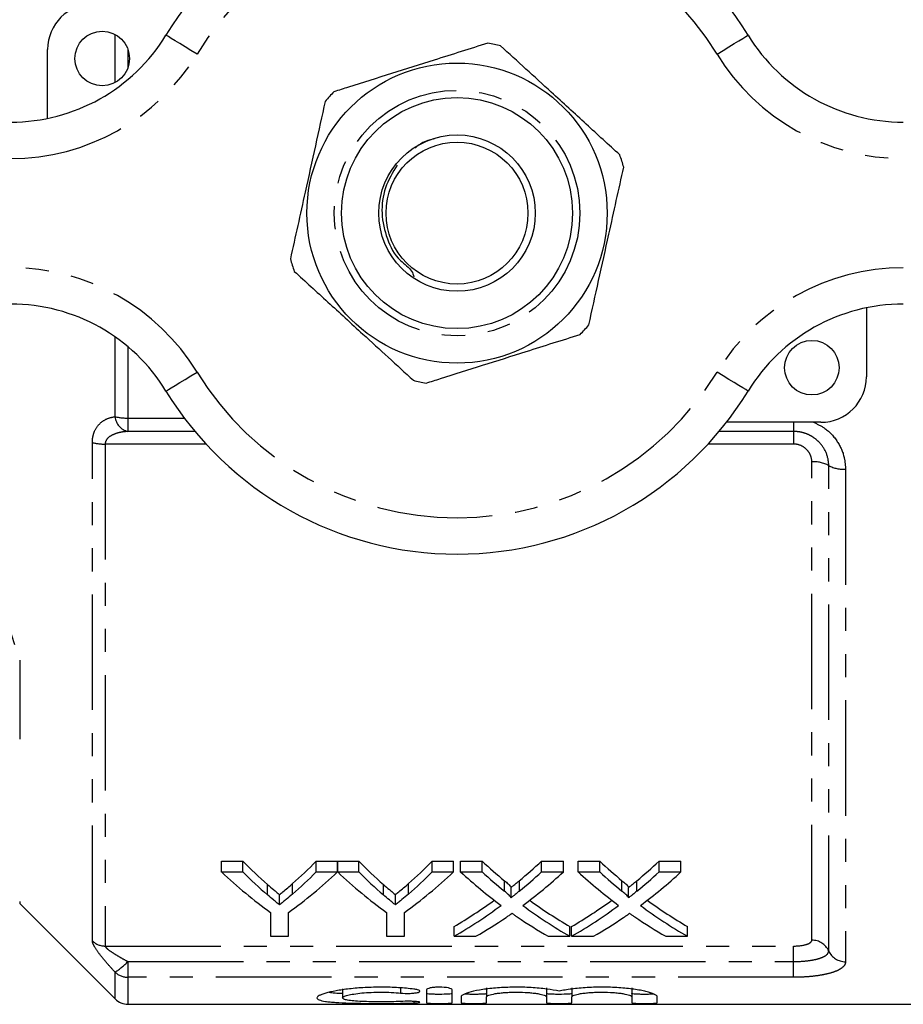
# Model space of a CAD drawing. Extents: x 129 to 277, y 27 to 289.
# Drawn here: x 179 to 227, y 27 to 81 of the extents above; entities that cross this region are included whole.
import ezdxf

# ---------------------------------------------------------------- set-up
doc = ezdxf.new("R2010")
doc.units = 0
doc.linetypes.add('PHANTOM', pattern=[12.7, 6.35, -1.27, 1.27, -1.27, 1.27, -1.27])
doc.layers.get('0').update_dxf_attribs({"linetype": 'CONTINUOUS'})

msp = doc.modelspace()

# ---------------------------------------------------------------- linework, layer by layer
at = {"color": 8, "linetype": 'PHANTOM'}
for p, q in [((184.096, 77.522), (184.096, 80.168)), ((184.803, 79.345), (184.803, 78.345)), ((184.096, 59.151), (184.096, 63.538)), ((184.803, 62.994), (184.803, 59.076)), ((184.803, 59.076), (187.903, 59.076)), ((184.803, 59.076), (184.803, 58.34)), ((221.389, 58.845), (221.389, 58.34)), ((188.486, 58.34), (184.803, 58.34)), ((221.389, 58.34), (217.291, 58.34)), ((221.389, 58.34), (221.389, 57.645)), ((182.846, 30.328), (182.846, 57.733)), ((189.094, 57.645), (183.553, 57.645)), ((183.553, 57.645), (183.553, 30.048)), ((221.389, 57.645), (216.683, 57.645)), ((222.389, 30.369), (222.389, 56.668)), ((223.316, 29.778), (223.316, 56.466)), ((224.243, 56.264), (224.243, 29.187)), ((178.853, 45.759), (178.853, 41.416)), ((205.493, 33.067), (205.493, 33.642)), ((206.313, 33.066), (206.313, 33.641)), ((211.954, 33.067), (211.954, 33.642)), ((212.774, 33.066), (212.774, 33.641)), ((192.473, 32.863), (192.473, 33.435)), ((193.847, 32.907), (193.847, 33.479)), ((198.845, 32.863), (198.845, 33.435)), ((200.219, 32.907), (200.219, 33.479)), ((178.853, 32.505), (178.853, 32.38)), ((183.553, 30.048), (221.389, 30.048)), ((221.389, 29.195), (221.389, 30.048)), ((184.803, 29.195), (221.389, 29.195)), ((184.803, 29.195), (184.803, 28.33)), ((221.389, 28.33), (221.389, 29.195)), ((184.096, 27.138), (184.096, 28.613)), ((184.803, 28.33), (184.803, 26.845)), ((221.389, 28.33), (184.803, 28.33)), ((199.786, 27.74), (199.786, 27.46)), ((200.515, 27.003), (200.515, 26.917))]:
    msp.add_line(p, q, dxfattribs=at)
at = {"color": 7, "linetype": 'CONTINUOUS'}
for p, q in [((180.389, 75.552), (180.389, 79.345)), ((225.389, 65.137), (225.389, 61.345)), ((222.889, 58.845), (217.698, 58.845)), ((189.947, 34.711), (191.115, 34.711)), ((189.947, 34.119), (189.947, 34.711)), ((191.115, 34.119), (191.115, 34.711)), ((195.151, 34.711), (196.319, 34.711)), ((195.151, 34.119), (195.151, 34.711)), ((196.319, 34.119), (196.319, 34.711)), ((196.329, 34.711), (197.487, 34.711)), ((196.329, 34.119), (196.329, 34.711)), ((197.487, 34.119), (197.487, 34.711)), ((201.523, 34.711), (202.691, 34.711)), ((201.523, 34.119), (201.523, 34.711)), ((202.691, 34.119), (202.691, 34.711)), ((203.082, 34.711), (204.271, 34.711)), ((203.082, 34.119), (203.082, 34.711)), ((204.271, 34.119), (204.271, 34.711)), ((207.53, 34.711), (208.736, 34.711)), ((207.53, 34.119), (207.53, 34.711)), ((208.736, 34.119), (208.736, 34.711)), ((209.544, 34.711), (210.733, 34.711)), ((209.544, 34.119), (209.544, 34.711)), ((210.733, 34.119), (210.733, 34.711)), ((213.992, 34.711), (215.197, 34.711)), ((213.992, 34.119), (213.992, 34.711)), ((215.197, 34.119), (215.197, 34.711)), ((191.115, 34.119), (189.947, 34.119)), ((196.319, 34.119), (195.151, 34.119)), ((197.487, 34.119), (196.329, 34.119)), ((202.691, 34.119), (201.523, 34.119)), ((204.271, 34.119), (203.082, 34.119)), ((208.736, 34.119), (207.53, 34.119)), ((210.733, 34.119), (209.544, 34.119)), ((215.197, 34.119), (213.992, 34.119)), ((205.856, 32.7), (205.856, 33.269)), ((212.317, 32.7), (212.317, 33.269)), ((193.135, 32.31), (193.135, 32.873)), ((199.506, 32.31), (199.506, 32.873)), ((178.853, 32.38), (184.096, 27.138)), ((192.64, 31.885), (192.64, 30.582)), ((193.627, 30.582), (193.627, 31.885)), ((199.011, 31.885), (199.011, 30.582)), ((199.999, 30.582), (199.999, 31.885)), ((202.723, 30.582), (202.723, 31.12)), ((209.095, 30.582), (209.095, 31.12)), ((209.185, 30.582), (209.185, 31.12)), ((215.556, 30.582), (215.556, 31.12)), ((192.64, 30.582), (193.627, 30.582)), ((199.011, 30.582), (199.999, 30.582)), ((202.723, 30.582), (203.928, 30.582)), ((207.904, 30.582), (209.095, 30.582)), ((209.185, 30.582), (210.389, 30.582)), ((214.366, 30.582), (215.556, 30.582)), ((196.592, 27.699), (196.592, 27.195)), ((201.215, 27.644), (201.215, 26.929)), ((202.615, 26.929), (202.615, 27.644)), ((204.515, 27.759), (204.515, 27.254)), ((207.802, 27.759), (207.802, 27.254)), ((209.202, 27.759), (209.202, 27.254)), ((212.489, 27.759), (212.489, 27.254)), ((203.115, 27.254), (203.115, 26.929)), ((204.515, 26.929), (204.515, 27.254)), ((207.802, 27.254), (207.802, 26.929)), ((209.202, 26.929), (209.202, 27.254)), ((212.489, 27.254), (212.489, 26.929)), ((213.889, 26.929), (213.889, 27.254)), ((184.803, 26.845), (237.489, 26.845))]:
    msp.add_line(p, q, dxfattribs=at)
at = {"color": 8, "linetype": 'PHANTOM', "flags": 128}
for points in [[(188.599, 79.084), (188.266, 79.287), (187.946, 79.483), (187.651, 79.664), (187.393, 79.822), (187.18, 79.951), (187.023, 80.048), (186.926, 80.107), (186.893, 80.127)], [(217.178, 79.084), (217.511, 79.287), (217.831, 79.483), (218.126, 79.664), (218.385, 79.822), (218.597, 79.951), (218.754, 80.048), (218.852, 80.107), (218.884, 80.127)], [(186.893, 60.562), (186.926, 60.582), (187.023, 60.642), (187.18, 60.738), (187.393, 60.868), (187.651, 61.026), (187.946, 61.206), (188.266, 61.402), (188.599, 61.606)], [(218.884, 60.562), (218.852, 60.582), (218.754, 60.642), (218.597, 60.738), (218.385, 60.868), (218.126, 61.026), (217.831, 61.206), (217.511, 61.402), (217.178, 61.606)]]:
    msp.add_lwpolyline(points, dxfattribs=at)
at = {"color": 7, "linetype": 'CONTINUOUS'}
for centre, radius in [((183.389, 78.845), 1.5), ((202.889, 70.345), 8.25), ((202.889, 70.345), 6.35), ((202.889, 70.345), 4.3), ((202.889, 70.345), 3.9), ((222.389, 61.845), 1.5)]:
    msp.add_circle(centre, radius, dxfattribs=at)
at = {"color": 8, "linetype": 'PHANTOM'}
msp.add_circle((202.889, 70.345), 6.75, dxfattribs=at)
at = {"color": 7, "linetype": 'CONTINUOUS'}
for centre, radius, start, end in [((202.889, 70.345), 18.75, 31.449, 148.551), ((182.889, 79.345), 2.5, 90, 180), ((178.362, 85.345), 10, 270, 328.551), ((227.415, 85.345), 10, 211.449, 270), ((202.889, 70.345), 9.5, 75.3834, 79.6925), ((202.889, 70.345), 9.5, 135.3834, 139.6925), ((202.889, 70.345), 9.5, 15.3834, 19.6925), ((202.889, 70.345), 9.5, 195.3834, 199.6925), ((178.362, 55.345), 10, 31.449, 90), ((227.415, 55.345), 10, 90, 148.551), ((202.889, 70.345), 9.5, 315.3834, 319.6925), ((222.889, 61.345), 2.5, 270, 0), ((202.889, 70.345), 9.5, 255.3834, 259.6925), ((202.889, 70.345), 18.75, 211.449, 328.551), ((184.803, 27.845), 1, 225, 270)]:
    msp.add_arc(centre, radius, start, end, dxfattribs=at)
at = {"color": 8, "linetype": 'PHANTOM'}
for centre, radius, start, end in [((202.889, 70.345), 16.75, 31.449, 148.551), ((178.362, 85.345), 12, 270, 328.551), ((227.415, 85.345), 12, 211.449, 270), ((178.362, 55.345), 12, 31.449, 90), ((227.415, 55.345), 12, 90, 148.551), ((202.889, 70.345), 16.75, 211.449, 328.551), ((184.763, 62.033), 2.957, 256.9695, 270.7809), ((185.009, 59.233), 0.917, 185.1104, 257.0066), ((183.514, 60.213), 2.568, 254.9291, 270.8768), ((222.505, 54.977), 1.696, 61.4428, 93.935), ((224.126, 57.956), 1.696, 241.443, 273.9349), ((183.549, 31.073), 1.025, 226.6672, 270.2189), ((222.402, 29.368), 1.001, 24.1526, 90.7798), ((224.229, 30.188), 1.001, 204.1528, 270.7796), ((181.512, 32.47), 4.643, 303.8191, 315.1437), ((184.8, 29.348), 1.018, 226.2268, 270.1631)]:
    msp.add_arc(centre, radius, start, end, dxfattribs=at)
at = {"color": 7, "linetype": 'CONTINUOUS'}
for centre, major_axis, ratio, start_param, end_param in [((205.515, 70.345), (0, 42.25), 0.634338, 2.574399, 2.633375), ((180.78, 70.345), (0, 42.25), 0.633084, 3.651977, 3.708786), ((211.886, 70.345), (0, 42.25), 0.634338, 2.574399, 2.633375), ((187.152, 70.345), (0, 42.25), 0.633084, 3.651977, 3.708786), ((219.913, 70.345), (0, 42.25), 0.689082, 2.574399, 2.623394), ((191.954, 70.345), (0, 42.25), 0.686166, 3.659753, 3.708786), ((226.375, 70.345), (0, 42.25), 0.689082, 2.574399, 2.623394), ((198.416, 70.345), (0, 42.25), 0.686166, 3.659753, 3.708786), ((205.096, 70.345), (0, 42.75), 0.667362, 2.581832, 2.68976), ((205.515, 70.345), (0, 42.75), 0.634338, 2.581832, 2.639879), ((181.17, 70.345), (0, 42.75), 0.667362, 3.593425, 3.701353), ((180.78, 70.345), (0, 42.75), 0.633084, 3.64544, 3.701353), ((211.422, 70.345), (0, 42.75), 0.664883, 2.581832, 2.68976), ((211.886, 70.345), (0, 42.75), 0.634338, 2.581832, 2.639879), ((187.542, 70.345), (0, 42.75), 0.667362, 3.593425, 3.701353), ((187.152, 70.345), (0, 42.75), 0.633084, 3.64544, 3.701353), ((218.724, 70.345), (0, 42.75), 0.689072, 2.581832, 2.668834), ((219.913, 70.345), (0, 42.75), 0.689082, 2.581832, 2.63005), ((191.954, 70.345), (0, 42.75), 0.686166, 3.653098, 3.701353), ((193.148, 70.345), (0, 42.75), 0.68669, 3.614057, 3.701353), ((225.185, 70.345), (0, 42.75), 0.689072, 2.581832, 2.668834), ((226.375, 70.345), (0, 42.75), 0.689082, 2.581832, 2.63005), ((198.416, 70.345), (0, 42.75), 0.686166, 3.653098, 3.701353), ((199.61, 70.345), (0, 42.75), 0.68669, 3.614057, 3.701353), ((191.939, 70.345), (0, 42.25), 0.686895, 3.52231, 3.605888), ((219.911, 70.345), (0, 42.25), 0.688947, 2.677555, 2.760875), ((198.401, 70.345), (0, 42.25), 0.686895, 3.52231, 3.605888), ((226.373, 70.345), (0, 42.25), 0.688947, 2.677555, 2.760875), ((191.939, 70.345), (0, 42.75), 0.686895, 3.517633, 3.614351), ((219.911, 70.345), (0, 42.75), 0.688947, 2.669129, 2.765552), ((198.401, 70.345), (0, 42.75), 0.686895, 3.517633, 3.614351), ((226.373, 70.345), (0, 42.75), 0.688947, 2.669129, 2.765552), ((193.135, 70.345), (0, 42.75), 0.687427, 3.517633, 3.579001), ((218.718, 70.345), (0, 42.75), 0.688776, 2.702518, 2.765552), ((199.597, 70.345), (0, 42.75), 0.687427, 3.517633, 3.579001), ((225.179, 70.345), (0, 42.75), 0.688776, 2.702518, 2.765552)]:
    msp.add_ellipse(centre, major_axis=major_axis, ratio=ratio, start_param=start_param, end_param=end_param, dxfattribs=at)
at = {"color": 8, "linetype": 'PHANTOM'}
for points, knots in [([(178.853, 94.93), (178.571, 94.089), (178.007, 92.407), (177.389, 89.81), (176.978, 87.164), (176.817, 84.558), (176.895, 82.033), (177.187, 79.585), (177.628, 77.349), (178.046, 75.947), (178.226, 75.345)], [0, 0, 0, 0, 0.131538, 0.26305, 0.39765, 0.532231, 0.655454, 0.778686, 0.90487, 1, 1, 1, 1]), ([(178.226, 65.345), (178.165, 65.161), (177.83, 64.152), (177.396, 62.245), (176.976, 59.63), (176.811, 56.921), (176.912, 54.162), (177.294, 51.348), (177.928, 48.536), (178.545, 46.685), (178.853, 45.759)], [0, 0, 0, 0, 0.029277, 0.160792, 0.295396, 0.429981, 0.570346, 0.710729, 0.855345, 1, 1, 1, 1]), ([(182.846, 57.733), (182.846, 57.843), (182.856, 57.948), (182.894, 58.148), (182.923, 58.244), (183.031, 58.505), (183.134, 58.651), (183.37, 58.882), (183.506, 58.97), (183.79, 59.095), (183.94, 59.134), (184.096, 59.151)], [0, 0, 0, 0, 0.125, 0.125, 0.25, 0.25, 0.5, 0.5, 0.75, 0.75, 1, 1, 1, 1]), ([(222.485, 58.845), (222.697, 58.744), (223.219, 58.495), (223.825, 57.815), (224.19, 57.011), (224.227, 56.482), (224.243, 56.264)], [0, 0, 0, 0, 0.20723, 0.509569, 0.797186, 1, 1, 1, 1]), ([(184.803, 58.34), (184.672, 58.333), (184.543, 58.318), (184.291, 58.271), (184.166, 58.238), (183.929, 58.144), (183.815, 58.082), (183.674, 57.953), (183.633, 57.903), (183.571, 57.785), (183.553, 57.717), (183.553, 57.645)], [0, 0, 0, 0, 0.25, 0.25, 0.5, 0.5, 0.75, 0.75, 0.875, 0.875, 1, 1, 1, 1]), ([(223.316, 56.466), (223.316, 56.709), (223.266, 56.952), (223.076, 57.399), (222.934, 57.609), (222.669, 57.869), (222.571, 57.949), (222.36, 58.087), (222.249, 58.146), (222.013, 58.242), (221.891, 58.279), (221.643, 58.327), (221.517, 58.34), (221.389, 58.34)], [0, 0, 0, 0, 0.25, 0.25, 0.5, 0.5, 0.625, 0.625, 0.75, 0.75, 0.875, 0.875, 1, 1, 1, 1]), ([(222.389, 56.668), (222.389, 56.795), (222.363, 56.921), (222.266, 57.154), (222.192, 57.263), (222.009, 57.445), (221.898, 57.519), (221.654, 57.619), (221.523, 57.645), (221.389, 57.645)], [0, 0, 0, 0, 0.25, 0.25, 0.5, 0.5, 0.75, 0.75, 1, 1, 1, 1]), ([(184.096, 28.613), (183.94, 28.779), (183.79, 28.945), (183.505, 29.275), (183.369, 29.44), (183.134, 29.75), (183.031, 29.899), (182.923, 30.09), (182.894, 30.149), (182.856, 30.25), (182.846, 30.293), (182.846, 30.328)], [0, 0, 0, 0, 0.25, 0.25, 0.5, 0.5, 0.75, 0.75, 0.875, 0.875, 1, 1, 1, 1]), ([(221.389, 30.048), (221.657, 30.048), (221.918, 30.083), (222.193, 30.171), (222.266, 30.206), (222.364, 30.284), (222.389, 30.326), (222.389, 30.369)], [0, 0, 0, 0, 0.5, 0.5, 0.75, 0.75, 1, 1, 1, 1]), ([(183.553, 30.048), (183.553, 30.026), (183.571, 29.996), (183.632, 29.928), (183.674, 29.891), (183.815, 29.78), (183.929, 29.703), (184.165, 29.554), (184.29, 29.479), (184.543, 29.335), (184.672, 29.265), (184.803, 29.195)], [0, 0, 0, 0, 0.125, 0.125, 0.25, 0.25, 0.5, 0.5, 0.75, 0.75, 1, 1, 1, 1]), ([(221.389, 29.195), (221.646, 29.195), (221.9, 29.209), (222.251, 29.25), (222.364, 29.267), (222.573, 29.308), (222.67, 29.331), (222.848, 29.383), (222.928, 29.412), (223.066, 29.475), (223.124, 29.508), (223.219, 29.58), (223.256, 29.618), (223.303, 29.696), (223.316, 29.736), (223.316, 29.778)], [0, 0, 0, 0, 0.25, 0.25, 0.375, 0.375, 0.5, 0.5, 0.625, 0.625, 0.75, 0.75, 0.875, 0.875, 1, 1, 1, 1]), ([(224.243, 29.187), (224.243, 29.125), (224.225, 29.065), (224.154, 28.949), (224.101, 28.893), (223.961, 28.787), (223.875, 28.738), (223.673, 28.646), (223.554, 28.604), (223.292, 28.527), (223.149, 28.494), (222.839, 28.435), (222.671, 28.41), (222.324, 28.37), (222.144, 28.355), (221.771, 28.335), (221.58, 28.33), (221.389, 28.33)], [0, 0, 0, 0, 0.125, 0.125, 0.25, 0.25, 0.375, 0.375, 0.5, 0.5, 0.625, 0.625, 0.75, 0.75, 0.875, 0.875, 1, 1, 1, 1])]:
    msp.add_open_spline(points, degree=3, knots=knots, dxfattribs=at)
at = {"color": 7, "linetype": 'CONTINUOUS'}
for points, knots in [([(204.589, 79.691), (203.609, 79.382), (201.867, 78.831), (199.268, 78.01), (197.431, 77.429), (196.391, 77.101), (196.126, 77.017)], [0, 0, 0, 0, 0.350942, 0.623886, 0.90419, 1, 1, 1, 1]), ([(211.833, 73.546), (211.222, 74.105), (209.985, 75.237), (208.239, 76.835), (206.661, 78.279), (205.746, 79.116), (205.286, 79.537)], [0, 0, 0, 0, 0.2838556, 0.5741716, 0.7857142, 1, 1, 1, 1]), ([(195.644, 76.49), (195.465, 75.681), (195.104, 74.044), (194.593, 71.733), (194.131, 69.645), (193.864, 68.434), (193.729, 67.825)], [0, 0, 0, 0, 0.283856, 0.574172, 0.785714, 1, 1, 1, 1]), ([(201.715, 74.458), (201.331, 74.352), (200.906, 74.235), (200.601, 73.939), (200.572, 73.911)], [0, 0, 0, 0, 0.905657, 1, 1, 1, 1]), ([(199.599, 72.987), (199.354, 72.58), (198.865, 71.769), (198.687, 70.32), (199.002, 68.924), (199.55, 67.821), (200.4, 67.273), (200.481, 66.945), (200.508, 66.835)], [0, 0, 0, 0, 0.204713, 0.407668, 0.614986, 0.81781, 0.9392, 1, 1, 1, 1]), ([(210.133, 64.199), (210.312, 65.008), (210.674, 66.645), (211.185, 68.957), (211.646, 71.045), (211.914, 72.256), (212.048, 72.865)], [0, 0, 0, 0, 0.283856, 0.574172, 0.785714, 1, 1, 1, 1]), ([(193.944, 67.143), (194.556, 66.584), (195.792, 65.452), (197.539, 63.854), (199.116, 62.411), (200.031, 61.573), (200.491, 61.152)], [0, 0, 0, 0, 0.2838556, 0.5741716, 0.7857142, 1, 1, 1, 1]), ([(201.189, 60.998), (201.454, 61.082), (202.474, 61.404), (204.31, 61.984), (206.91, 62.806), (208.671, 63.363), (209.651, 63.672)], [0, 0, 0, 0, 0.09581, 0.369092, 0.649056, 1, 1, 1, 1]), ([(205.493, 33.642), (205.564, 33.581), (205.637, 33.521), (205.737, 33.429), (205.77, 33.399), (205.813, 33.351), (205.827, 33.336), (205.85, 33.303), (205.856, 33.286), (205.856, 33.269)], [0, 0, 0, 0, 0.5, 0.5, 0.75, 0.75, 0.875, 0.875, 1, 1, 1, 1]), ([(205.856, 33.269), (205.894, 33.299), (205.932, 33.33), (205.971, 33.361), (206.028, 33.407), (206.085, 33.453), (206.142, 33.5), (206.199, 33.547), (206.256, 33.594), (206.313, 33.641)], [0, 0, 0, 0, 0.0002223176, 0.0002223176, 0.0002223176, 0.0005558085, 0.0005558085, 0.0005558085, 0.0008893107, 0.0008893107, 0.0008893107, 0.0008893107]), ([(211.954, 33.642), (212.026, 33.581), (212.099, 33.521), (212.198, 33.429), (212.231, 33.399), (212.274, 33.351), (212.288, 33.336), (212.311, 33.303), (212.317, 33.286), (212.317, 33.269)], [0, 0, 0, 0, 0.5, 0.5, 0.75, 0.75, 0.875, 0.875, 1, 1, 1, 1]), ([(212.317, 33.269), (212.356, 33.299), (212.394, 33.33), (212.432, 33.361), (212.489, 33.407), (212.546, 33.453), (212.603, 33.5), (212.66, 33.547), (212.717, 33.594), (212.774, 33.641)], [0, 0, 0, 0, 0.0002223176, 0.0002223176, 0.0002223176, 0.0005558085, 0.0005558085, 0.0005558085, 0.0008893107, 0.0008893107, 0.0008893107, 0.0008893107]), ([(192.473, 33.435), (192.583, 33.338), (192.693, 33.244), (192.803, 33.15), (192.858, 33.103), (192.914, 33.057), (192.969, 33.011), (193.025, 32.965), (193.08, 32.919), (193.135, 32.873)], [0, 0, 0, 0, 0.000677951, 0.000677951, 0.000677951, 0.001016968, 0.001016968, 0.001016968, 0.001355999, 0.001355999, 0.001355999, 0.001355999]), ([(193.135, 32.873), (193.195, 32.922), (193.255, 32.971), (193.314, 33.021), (193.404, 33.096), (193.493, 33.171), (193.581, 33.247), (193.67, 33.324), (193.759, 33.401), (193.847, 33.479)], [0, 0, 0, 0, 0.000365091, 0.000365091, 0.000365091, 0.000912795, 0.000912795, 0.000912795, 0.001460562, 0.001460562, 0.001460562, 0.001460562]), ([(198.845, 33.435), (198.955, 33.338), (199.065, 33.244), (199.175, 33.15), (199.23, 33.103), (199.286, 33.057), (199.341, 33.011), (199.396, 32.965), (199.451, 32.919), (199.506, 32.873)], [0, 0, 0, 0, 0.000677951, 0.000677951, 0.000677951, 0.001016968, 0.001016968, 0.001016968, 0.001355999, 0.001355999, 0.001355999, 0.001355999]), ([(199.506, 32.873), (199.566, 32.922), (199.626, 32.971), (199.686, 33.021), (199.775, 33.096), (199.864, 33.171), (199.953, 33.247), (200.042, 33.324), (200.131, 33.401), (200.219, 33.479)], [0, 0, 0, 0, 0.000365091, 0.000365091, 0.000365091, 0.000912795, 0.000912795, 0.000912795, 0.001460562, 0.001460562, 0.001460562, 0.001460562]), ([(205.856, 32.7), (205.856, 32.717), (205.85, 32.734), (205.827, 32.766), (205.813, 32.781), (205.77, 32.828), (205.737, 32.858), (205.637, 32.948), (205.565, 33.007), (205.493, 33.067)], [0, 0, 0, 0, 0.125, 0.125, 0.25, 0.25, 0.5, 0.5, 1, 1, 1, 1]), ([(206.313, 33.066), (206.237, 33.004), (206.161, 32.943), (206.085, 32.882), (206.047, 32.851), (206.009, 32.821), (205.971, 32.79), (205.932, 32.76), (205.894, 32.73), (205.856, 32.7)], [0, 0, 0, 0, 0.0004434622, 0.0004434622, 0.0004434622, 0.0006652037, 0.0006652037, 0.0006652037, 0.0008869502, 0.0008869502, 0.0008869502, 0.0008869502]), ([(212.317, 32.7), (212.317, 32.717), (212.311, 32.734), (212.289, 32.766), (212.274, 32.781), (212.231, 32.828), (212.198, 32.858), (212.099, 32.948), (212.026, 33.007), (211.954, 33.067)], [0, 0, 0, 0, 0.125, 0.125, 0.25, 0.25, 0.5, 0.5, 1, 1, 1, 1]), ([(212.774, 33.066), (212.698, 33.004), (212.622, 32.943), (212.546, 32.882), (212.508, 32.851), (212.47, 32.821), (212.432, 32.79), (212.394, 32.76), (212.356, 32.73), (212.317, 32.7)], [0, 0, 0, 0, 0.0004434622, 0.0004434622, 0.0004434622, 0.0006652037, 0.0006652037, 0.0006652037, 0.0008869502, 0.0008869502, 0.0008869502, 0.0008869502]), ([(193.135, 32.31), (193.08, 32.355), (193.025, 32.4), (192.969, 32.446), (192.914, 32.491), (192.858, 32.537), (192.803, 32.583), (192.693, 32.675), (192.583, 32.769), (192.473, 32.863)], [0, 0, 0, 0, 0.000338104, 0.000338104, 0.000338104, 0.000676208, 0.000676208, 0.000676208, 0.001352546, 0.001352546, 0.001352546, 0.001352546]), ([(193.847, 32.907), (193.729, 32.805), (193.611, 32.704), (193.492, 32.604), (193.433, 32.554), (193.374, 32.505), (193.314, 32.456), (193.255, 32.407), (193.195, 32.358), (193.135, 32.31)], [0, 0, 0, 0, 0.000728322, 0.000728322, 0.000728322, 0.001092542, 0.001092542, 0.001092542, 0.001456781, 0.001456781, 0.001456781, 0.001456781]), ([(199.506, 32.31), (199.451, 32.355), (199.396, 32.4), (199.341, 32.446), (199.286, 32.491), (199.23, 32.537), (199.175, 32.583), (199.065, 32.675), (198.955, 32.769), (198.845, 32.863)], [0, 0, 0, 0, 0.000338104, 0.000338104, 0.000338104, 0.000676208, 0.000676208, 0.000676208, 0.001352546, 0.001352546, 0.001352546, 0.001352546]), ([(200.219, 32.907), (200.101, 32.805), (199.983, 32.704), (199.864, 32.604), (199.805, 32.554), (199.746, 32.505), (199.686, 32.456), (199.626, 32.407), (199.566, 32.358), (199.506, 32.31)], [0, 0, 0, 0, 0.000728322, 0.000728322, 0.000728322, 0.001092542, 0.001092542, 0.001092542, 0.001456781, 0.001456781, 0.001456781, 0.001456781]), ([(205.584, 31.619), (205.611, 31.638), (205.639, 31.657), (205.666, 31.676), (205.693, 31.695), (205.72, 31.714), (205.748, 31.733), (205.803, 31.771), (205.858, 31.809), (205.913, 31.848)], [0, 0, 0, 0, 0.0001565564, 0.0001565564, 0.0001565564, 0.0003131124, 0.0003131124, 0.0003131124, 0.000626226, 0.000626226, 0.000626226, 0.000626226]), ([(205.913, 31.848), (205.961, 31.815), (206.008, 31.781), (206.056, 31.748), (206.08, 31.732), (206.104, 31.715), (206.128, 31.699), (206.152, 31.682), (206.177, 31.666), (206.201, 31.65)], [0, 0, 0, 0, 0.0002717573, 0.0002717573, 0.0002717573, 0.0004076407, 0.0004076407, 0.0004076407, 0.0005435255, 0.0005435255, 0.0005435255, 0.0005435255]), ([(212.045, 31.619), (212.073, 31.638), (212.1, 31.657), (212.127, 31.676), (212.155, 31.695), (212.182, 31.714), (212.209, 31.733), (212.265, 31.771), (212.32, 31.809), (212.375, 31.848)], [0, 0, 0, 0, 0.0001565564, 0.0001565564, 0.0001565564, 0.0003131124, 0.0003131124, 0.0003131124, 0.000626226, 0.000626226, 0.000626226, 0.000626226]), ([(212.375, 31.848), (212.422, 31.815), (212.47, 31.781), (212.518, 31.748), (212.542, 31.732), (212.566, 31.715), (212.59, 31.699), (212.614, 31.682), (212.638, 31.666), (212.662, 31.65)], [0, 0, 0, 0, 0.0002717573, 0.0002717573, 0.0002717573, 0.0004076407, 0.0004076407, 0.0004076407, 0.0005435255, 0.0005435255, 0.0005435255, 0.0005435255]), ([(200.515, 27.681), (200.249, 27.713), (199.967, 27.739), (199.522, 27.766), (199.368, 27.773), (199.061, 27.783), (198.908, 27.785), (198.445, 27.787), (198.13, 27.779), (197.682, 27.755), (197.535, 27.745), (197.248, 27.722), (197.107, 27.708), (196.703, 27.662), (196.458, 27.626), (196.016, 27.545), (195.828, 27.501), (195.596, 27.434), (195.526, 27.411), (195.407, 27.366), (195.357, 27.344), (195.236, 27.278), (195.193, 27.235), (195.191, 27.156), (195.23, 27.12), (195.39, 27.057), (195.508, 27.03), (195.74, 26.995), (195.828, 26.984), (196.017, 26.965), (196.119, 26.957), (196.448, 26.934), (196.7, 26.923), (197.102, 26.91), (197.242, 26.906), (197.529, 26.9), (197.679, 26.898), (198.13, 26.892), (198.437, 26.89), (199.062, 26.891), (199.368, 26.893), (199.814, 26.899), (199.962, 26.902), (200.246, 26.909), (200.383, 26.913), (200.515, 26.917)], [0, 0, 0, 0, 0.0625, 0.0625, 0.09375, 0.09375, 0.125, 0.125, 0.1875, 0.1875, 0.21875, 0.21875, 0.25, 0.25, 0.3125, 0.3125, 0.375, 0.375, 0.40625, 0.40625, 0.4375, 0.4375, 0.5, 0.5, 0.5625, 0.5625, 0.625, 0.625, 0.65625, 0.65625, 0.6875, 0.6875, 0.75, 0.75, 0.78125, 0.78125, 0.8125, 0.8125, 0.875, 0.875, 0.9375, 0.9375, 0.96875, 0.96875, 1, 1, 1, 1]), ([(199.786, 27.46), (199.942, 27.444), (200.14, 27.439), (200.408, 27.45), (200.493, 27.457), (200.641, 27.476), (200.703, 27.488), (200.798, 27.515), (200.829, 27.531), (200.856, 27.564), (200.852, 27.581), (200.808, 27.614), (200.77, 27.63), (200.662, 27.659), (200.594, 27.671), (200.515, 27.681)], [0, 0, 0, 0, 0.25, 0.25, 0.375, 0.375, 0.5, 0.5, 0.625, 0.625, 0.75, 0.75, 0.875, 0.875, 1, 1, 1, 1]), ([(202.615, 27.644), (202.615, 27.662), (202.597, 27.679), (202.528, 27.713), (202.476, 27.729), (202.283, 27.769), (202.1, 27.786), (201.823, 27.786), (201.73, 27.782), (201.56, 27.767), (201.483, 27.756), (201.352, 27.729), (201.302, 27.713), (201.233, 27.679), (201.215, 27.661), (201.215, 27.644)], [0, 0, 0, 0, 0.125, 0.125, 0.25, 0.25, 0.5, 0.5, 0.625, 0.625, 0.75, 0.75, 0.875, 0.875, 1, 1, 1, 1]), ([(208.502, 27.568), (208.303, 27.612), (208.072, 27.652), (207.679, 27.703), (207.541, 27.718), (207.258, 27.744), (207.111, 27.755), (206.81, 27.772), (206.654, 27.778), (206.345, 27.786), (206.189, 27.787), (205.877, 27.784), (205.72, 27.78), (205.413, 27.767), (205.264, 27.759), (204.972, 27.737), (204.828, 27.723), (204.555, 27.693), (204.425, 27.676), (204.057, 27.62), (203.839, 27.577), (203.487, 27.486), (203.347, 27.438), (203.209, 27.367), (203.174, 27.344), (203.127, 27.298), (203.115, 27.276), (203.115, 27.254)], [0, 0, 0, 0, 0.125, 0.125, 0.1875, 0.1875, 0.25, 0.25, 0.3125, 0.3125, 0.375, 0.375, 0.4375, 0.4375, 0.5, 0.5, 0.5625, 0.5625, 0.625, 0.625, 0.75, 0.75, 0.875, 0.875, 0.9375, 0.9375, 1, 1, 1, 1]), ([(213.889, 27.254), (213.889, 27.298), (213.842, 27.343), (213.702, 27.414), (213.644, 27.438), (213.508, 27.485), (213.43, 27.508), (213.253, 27.554), (213.154, 27.576), (212.94, 27.619), (212.826, 27.638), (212.581, 27.675), (212.449, 27.693), (212.176, 27.723), (212.034, 27.736), (211.597, 27.769), (211.284, 27.783), (210.663, 27.788), (210.345, 27.78), (209.895, 27.755), (209.749, 27.744), (209.463, 27.718), (209.325, 27.703), (209.065, 27.669), (208.942, 27.651), (208.709, 27.611), (208.6, 27.59), (208.502, 27.568)], [0, 0, 0, 0, 0.125, 0.125, 0.1875, 0.1875, 0.25, 0.25, 0.3125, 0.3125, 0.375, 0.375, 0.4375, 0.4375, 0.5, 0.5, 0.625, 0.625, 0.75, 0.75, 0.8125, 0.8125, 0.875, 0.875, 0.9375, 0.9375, 1, 1, 1, 1]), ([(196.592, 27.435), (196.446, 27.44), (196.134, 27.451), (195.952, 27.478), (195.856, 27.493)], [0, 0, 0, 0, 0.468773, 1, 1, 1, 1]), ([(199.786, 27.003), (199.626, 26.995), (199.456, 26.989), (199.099, 26.98), (198.912, 26.978), (198.542, 26.978), (198.353, 26.979), (197.995, 26.987), (197.82, 26.992), (197.496, 27.008), (197.348, 27.017), (197.082, 27.042), (196.969, 27.056), (196.783, 27.089), (196.711, 27.108), (196.616, 27.148), (196.592, 27.171), (196.593, 27.218), (196.618, 27.243), (196.715, 27.293), (196.786, 27.318), (196.973, 27.367), (197.087, 27.39), (197.349, 27.432), (197.5, 27.451), (197.821, 27.482), (197.996, 27.494), (198.356, 27.51), (198.54, 27.514), (198.916, 27.513), (199.099, 27.508), (199.456, 27.49), (199.628, 27.477), (199.786, 27.46)], [0, 0, 0, 0, 0.0625, 0.0625, 0.125, 0.125, 0.1875, 0.1875, 0.25, 0.25, 0.3125, 0.3125, 0.375, 0.375, 0.4375, 0.4375, 0.5, 0.5, 0.5625, 0.5625, 0.625, 0.625, 0.6875, 0.6875, 0.75, 0.75, 0.8125, 0.8125, 0.875, 0.875, 0.9375, 0.9375, 1, 1, 1, 1]), ([(202.615, 27.43), (202.615, 27.424), (202.597, 27.418), (202.526, 27.409), (202.474, 27.405), (202.281, 27.395), (202.098, 27.391), (201.824, 27.391), (201.732, 27.392), (201.562, 27.395), (201.485, 27.398), (201.289, 27.408), (201.215, 27.418), (201.215, 27.43)], [0, 0, 0, 0, 0.125, 0.125, 0.25, 0.25, 0.5, 0.5, 0.625, 0.625, 0.75, 0.75, 1, 1, 1, 1]), ([(204.515, 27.43), (204.507, 27.425), (204.491, 27.415), (204.371, 27.404), (204.192, 27.396), (203.971, 27.391), (203.73, 27.391), (203.506, 27.394), (203.361, 27.398), (203.315, 27.402), (203.314, 27.402)], [0, 0, 0, 0, 0.1427612, 0.285529, 0.4281299, 0.5705274, 0.7127981, 0.8550203, 0.9972647, 1, 1, 1, 1]), ([(204.515, 27.254), (204.515, 27.284), (204.557, 27.315), (204.72, 27.376), (204.841, 27.405), (205.068, 27.443), (205.152, 27.455), (205.331, 27.475), (205.425, 27.484), (205.624, 27.499), (205.729, 27.504), (205.94, 27.512), (206.048, 27.514), (206.374, 27.514), (206.589, 27.506), (206.889, 27.484), (206.984, 27.476), (207.162, 27.455), (207.247, 27.443), (207.474, 27.406), (207.595, 27.376), (207.758, 27.316), (207.802, 27.284), (207.802, 27.254)], [0, 0, 0, 0, 0.125, 0.125, 0.25, 0.25, 0.3125, 0.3125, 0.375, 0.375, 0.4375, 0.4375, 0.5, 0.5, 0.625, 0.625, 0.6875, 0.6875, 0.75, 0.75, 0.875, 0.875, 1, 1, 1, 1]), ([(209.202, 27.43), (209.202, 27.424), (209.184, 27.418), (209.113, 27.409), (209.061, 27.405), (208.868, 27.395), (208.685, 27.391), (208.411, 27.391), (208.319, 27.392), (208.149, 27.395), (208.072, 27.398), (207.876, 27.408), (207.802, 27.418), (207.802, 27.43)], [0, 0, 0, 0, 0.125, 0.125, 0.25, 0.25, 0.5, 0.5, 0.625, 0.625, 0.75, 0.75, 1, 1, 1, 1]), ([(209.202, 27.254), (209.202, 27.284), (209.244, 27.315), (209.407, 27.376), (209.528, 27.405), (209.755, 27.443), (209.839, 27.455), (210.017, 27.475), (210.112, 27.484), (210.311, 27.499), (210.416, 27.504), (210.627, 27.512), (210.734, 27.514), (211.061, 27.514), (211.276, 27.506), (211.576, 27.484), (211.671, 27.476), (211.849, 27.455), (211.934, 27.443), (212.161, 27.406), (212.282, 27.376), (212.445, 27.316), (212.489, 27.284), (212.489, 27.254)], [0, 0, 0, 0, 0.125, 0.125, 0.25, 0.25, 0.3125, 0.3125, 0.375, 0.375, 0.4375, 0.4375, 0.5, 0.5, 0.625, 0.625, 0.6875, 0.6875, 0.75, 0.75, 0.875, 0.875, 1, 1, 1, 1]), ([(213.718, 27.403), (213.668, 27.401), (213.562, 27.395), (213.344, 27.391), (213.106, 27.391), (212.876, 27.394), (212.681, 27.401), (212.545, 27.411), (212.493, 27.422), (212.489, 27.428), (212.489, 27.43)], [0, 0, 0, 0, 0.125405, 0.263954, 0.40238, 0.540758, 0.679158, 0.817653, 0.95632, 1, 1, 1, 1]), ([(200.515, 26.917), (200.671, 26.923), (200.787, 26.932), (200.874, 26.957), (200.843, 26.971), (200.701, 26.99), (200.637, 26.996), (200.49, 27.005), (200.405, 27.008), (200.136, 27.014), (199.942, 27.011), (199.786, 27.003)], [0, 0, 0, 0, 0.25, 0.25, 0.5, 0.5, 0.625, 0.625, 0.75, 0.75, 1, 1, 1, 1]), ([(201.215, 26.929), (201.215, 26.917), (201.29, 26.907), (201.484, 26.897), (201.561, 26.895), (201.731, 26.892), (201.822, 26.891), (202.099, 26.891), (202.28, 26.894), (202.539, 26.907), (202.615, 26.917), (202.615, 26.929)], [0, 0, 0, 0, 0.25, 0.25, 0.375, 0.375, 0.5, 0.5, 0.75, 0.75, 1, 1, 1, 1]), ([(203.115, 26.929), (203.115, 26.917), (203.19, 26.907), (203.384, 26.897), (203.461, 26.895), (203.631, 26.892), (203.722, 26.891), (203.999, 26.891), (204.18, 26.894), (204.439, 26.907), (204.515, 26.917), (204.515, 26.929)], [0, 0, 0, 0, 0.25, 0.25, 0.375, 0.375, 0.5, 0.5, 0.75, 0.75, 1, 1, 1, 1]), ([(207.802, 26.929), (207.802, 26.917), (207.877, 26.907), (208.071, 26.897), (208.148, 26.895), (208.318, 26.892), (208.409, 26.891), (208.686, 26.891), (208.867, 26.894), (209.126, 26.907), (209.202, 26.917), (209.202, 26.929)], [0, 0, 0, 0, 0.25, 0.25, 0.375, 0.375, 0.5, 0.5, 0.75, 0.75, 1, 1, 1, 1]), ([(212.489, 26.929), (212.489, 26.917), (212.564, 26.907), (212.758, 26.897), (212.835, 26.895), (213.005, 26.892), (213.096, 26.891), (213.373, 26.891), (213.554, 26.894), (213.813, 26.907), (213.889, 26.917), (213.889, 26.929)], [0, 0, 0, 0, 0.25, 0.25, 0.375, 0.375, 0.5, 0.5, 0.75, 0.75, 1, 1, 1, 1])]:
    msp.add_open_spline(points, degree=3, knots=knots, dxfattribs=at)

doc.saveas('drawing.dxf')
